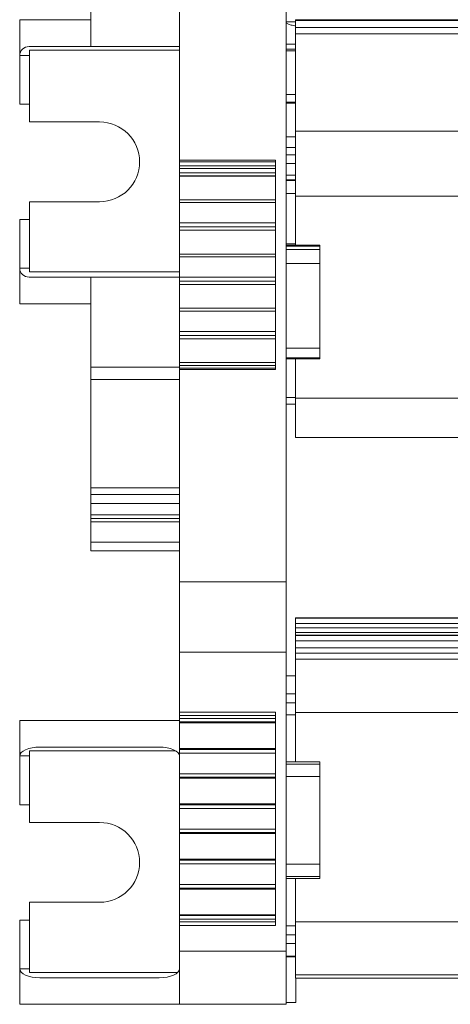
# Model space of a CAD drawing. Units: millimetres. Extents: x 1805 to 2327, y 791 to 1004.
# Drawn here: x 1976 to 2001, y 791 to 846 of the extents above; entities that cross this region are included whole.
import ezdxf

# ---------------------------------------------------------------- set-up
doc = ezdxf.new("R2010")
doc.units = ezdxf.units.MM

# ---------------------------------------------------------------- blocks, each defined once
blk = doc.blocks.new('3')
at = {"color": 7, "linetype": 'Continuous', "lineweight": 15}
for p, q in [((1991.432, 814.522), (1991.432, 877.565)), ((1985.432, 861.571), (1985.432, 838.284)), ((1980.432, 846.196), (1980.432, 849.776)), ((1976.432, 846.196), (1976.432, 844.196)), ((1976.432, 846.196), (1980.432, 846.196)), ((1980.432, 846.196), (1980.432, 844.696)), ((1991.432, 846.096), (1991.96, 846.096)), ((1991.96, 846.213), (2096.43, 846.213)), ((1991.96, 846.16), (1991.96, 846.213)), ((1991.96, 846.16), (2096.43, 846.16)), ((1991.96, 845.781), (1991.96, 846.16)), ((1991.96, 845.781), (2096.43, 845.781)), ((1991.96, 845.415), (1991.96, 845.781)), ((2096.43, 845.415), (1991.96, 845.415)), ((1991.96, 845.415), (1991.96, 839.932)), ((1980.432, 844.696), (1976.962, 844.696)), ((1976.982, 841.446), (1976.982, 844.496)), ((1976.982, 844.496), (1985.432, 844.496)), ((1980.432, 844.696), (1985.432, 844.696)), ((1991.96, 844.824), (1991.432, 844.824)), ((1991.96, 844.557), (1991.432, 844.557)), ((1991.432, 844.454), (1991.96, 844.454)), ((1976.432, 844.196), (1976.432, 841.446)), ((1991.96, 842.001), (1991.432, 842.001)), ((1976.432, 841.446), (1976.982, 841.446)), ((1976.982, 841.446), (1976.982, 840.446)), ((1991.96, 841.563), (1991.432, 841.563)), ((1991.96, 841.502), (1991.432, 841.502)), ((1976.982, 840.446), (1980.932, 840.446)), ((1991.96, 839.932), (1991.96, 836.272)), ((1991.96, 839.932), (2096.43, 839.932)), ((1991.432, 839.616), (1991.96, 839.616)), ((1985.432, 838.284), (1990.832, 838.284)), ((1985.432, 838.206), (1985.432, 838.284)), ((1990.832, 838.284), (1990.832, 826.491)), ((1990.832, 838.206), (1985.432, 838.206)), ((1985.432, 837.97), (1985.432, 838.206)), ((1990.832, 837.97), (1985.432, 837.97)), ((1985.432, 837.814), (1985.432, 837.97)), ((1990.832, 837.814), (1985.432, 837.814)), ((1985.432, 837.814), (1985.432, 837.582)), ((1991.96, 838.104), (1991.432, 838.104)), ((1985.432, 837.582), (1990.832, 837.582)), ((1985.432, 837.406), (1985.432, 837.582)), ((1990.832, 837.406), (1985.432, 837.406)), ((1985.432, 837.406), (1985.432, 837.397)), ((1985.432, 837.397), (1990.832, 837.397)), ((1985.432, 836.059), (1985.432, 837.397)), ((1991.96, 837.447), (1991.432, 837.447)), ((1991.432, 837.148), (1991.96, 837.148)), ((1990.832, 836.059), (1985.432, 836.059)), ((1985.432, 836.059), (1985.432, 835.899)), ((1991.96, 836.405), (1991.432, 836.405)), ((1991.96, 836.272), (2096.43, 836.272)), ((1991.96, 836.272), (1991.96, 833.498)), ((1976.982, 835.946), (1976.982, 834.946)), ((1980.932, 835.946), (1976.982, 835.946)), ((1985.432, 835.899), (1990.832, 835.899)), ((1985.432, 834.756), (1985.432, 835.899)), ((1976.982, 834.946), (1976.432, 834.946)), ((1976.432, 834.946), (1976.432, 832.196)), ((1976.982, 831.996), (1976.982, 834.946)), ((1990.832, 834.756), (1985.432, 834.756)), ((1985.432, 834.756), (1985.432, 834.525)), ((1985.432, 834.525), (1990.832, 834.525)), ((1985.432, 834.348), (1985.432, 834.525)), ((1990.832, 834.348), (1985.432, 834.348)), ((1985.432, 834.348), (1985.432, 834.339)), ((1985.432, 834.339), (1990.832, 834.339)), ((1985.432, 833.001), (1985.432, 834.339)), ((1991.432, 833.575), (1991.96, 833.575)), ((1991.432, 833.498), (1993.332, 833.498)), ((1991.432, 833.446), (1993.332, 833.446)), ((1993.332, 833.498), (1993.332, 833.446)), ((1993.332, 833.446), (1993.332, 833.254)), ((1990.832, 833.001), (1985.432, 833.001)), ((1985.432, 833.001), (1985.432, 832.841)), ((1985.432, 832.841), (1990.832, 832.841)), ((1985.432, 831.698), (1985.432, 832.841)), ((1993.332, 833.254), (1991.432, 833.254)), ((1993.332, 832.476), (1993.332, 833.254)), ((1976.432, 830.196), (1976.432, 832.196)), ((1991.432, 832.476), (1993.332, 832.476)), ((1993.332, 832.476), (1993.332, 827.695)), ((1976.962, 831.696), (1980.432, 831.696)), ((1976.982, 831.996), (1985.432, 831.996)), ((1980.432, 831.696), (1980.432, 830.196)), ((1985.432, 831.696), (1980.432, 831.696)), ((1990.832, 831.698), (1985.432, 831.698)), ((1985.432, 831.698), (1985.432, 831.467)), ((1985.432, 831.467), (1990.832, 831.467)), ((1985.432, 831.29), (1985.432, 831.467)), ((1990.832, 831.29), (1985.432, 831.29)), ((1985.432, 831.29), (1985.432, 831.282)), ((1985.432, 831.282), (1990.832, 831.282)), ((1985.432, 829.943), (1985.432, 831.282)), ((1976.432, 830.196), (1980.432, 830.196)), ((1980.432, 830.196), (1980.432, 826.618)), ((1990.832, 829.943), (1985.432, 829.943)), ((1985.432, 829.943), (1985.432, 829.783)), ((1985.432, 829.783), (1990.832, 829.783)), ((1985.432, 828.636), (1985.432, 829.783)), ((1990.832, 828.636), (1985.432, 828.636)), ((1985.432, 828.636), (1985.432, 828.405)), ((1985.432, 828.405), (1990.832, 828.405)), ((1985.432, 828.228), (1985.432, 828.405)), ((1990.832, 828.228), (1985.432, 828.228)), ((1985.432, 828.228), (1985.432, 828.219)), ((1985.432, 828.219), (1990.832, 828.219)), ((1985.432, 826.881), (1985.432, 828.219)), ((1993.332, 827.695), (1991.432, 827.695)), ((1993.332, 827.144), (1993.332, 827.695)), ((1980.432, 826.618), (1985.432, 826.618)), ((1980.432, 825.934), (1980.432, 826.618)), ((1990.832, 826.881), (1985.432, 826.881)), ((1985.432, 826.881), (1985.432, 826.721)), ((1985.432, 826.721), (1990.832, 826.721)), ((1985.432, 826.564), (1985.432, 826.721)), ((1991.432, 827.144), (1993.332, 827.144)), ((1993.332, 827.092), (1991.432, 827.092)), ((1991.96, 827.092), (1991.96, 824.874)), ((1993.332, 827.144), (1993.332, 827.092)), ((1985.432, 826.564), (1990.832, 826.564)), ((1985.432, 826.491), (1985.432, 826.564)), ((1990.832, 826.491), (1985.432, 826.491)), ((1985.432, 826.491), (1985.432, 814.522)), ((1980.432, 825.934), (1980.432, 819.827)), ((1991.96, 824.908), (1991.432, 824.908)), ((1991.432, 824.538), (1991.96, 824.538)), ((1991.96, 824.874), (2096.43, 824.874)), ((1991.96, 824.874), (1991.96, 822.65)), ((1991.96, 822.65), (2096.43, 822.65)), ((1980.432, 819.436), (1980.432, 819.827)), ((1980.432, 818.938), (1980.432, 819.436)), ((1980.432, 818.291), (1980.432, 818.938)), ((1980.432, 818.098), (1980.432, 818.291)), ((1985.432, 818.098), (1980.432, 818.098)), ((1980.432, 818.098), (1980.432, 817.898)), ((1980.432, 816.763), (1980.432, 817.898)), ((1980.432, 816.263), (1980.432, 816.763)), ((1980.432, 816.263), (1985.432, 816.263)), ((1985.432, 814.522), (1991.432, 814.522)), ((1985.432, 814.522), (1985.432, 810.544)), ((1991.432, 810.544), (1991.432, 814.522)), ((2096.43, 812.493), (1991.96, 812.493)), ((1991.96, 812.493), (2096.43, 812.493)), ((1991.96, 812.465), (1991.96, 812.493)), ((1991.96, 812.493), (1991.96, 812.493)), ((2096.43, 812.465), (1991.96, 812.465)), ((1991.96, 812.465), (1991.96, 812.166)), ((1991.96, 812.166), (2096.43, 812.166)), ((1991.96, 811.918), (1991.96, 812.166)), ((2096.43, 811.918), (1991.96, 811.918)), ((1991.96, 811.918), (1991.96, 811.662)), ((1991.96, 811.662), (2096.43, 811.662)), ((1991.96, 811.511), (1991.96, 811.662)), ((1991.96, 811.511), (2096.43, 811.511)), ((1991.96, 811.493), (1991.96, 811.511)), ((1991.96, 811.493), (2096.43, 811.493)), ((1991.96, 811.193), (1991.96, 811.493)), ((1991.96, 811.193), (2096.43, 811.193)), ((1991.96, 810.801), (1991.96, 811.193)), ((1985.432, 810.544), (1985.432, 807.177)), ((1991.432, 810.544), (1985.432, 810.544)), ((1991.432, 804.362), (1991.432, 810.544)), ((1991.96, 810.801), (2096.43, 810.801)), ((1991.96, 810.501), (1991.96, 810.801)), ((2096.43, 810.501), (1991.96, 810.501)), ((1991.96, 810.501), (1991.96, 810.154)), ((1991.96, 810.154), (2096.43, 810.154)), ((1991.96, 810.154), (1991.96, 807.155)), ((1991.96, 809.21), (1991.432, 809.21)), ((1991.432, 808.2), (1991.96, 808.2)), ((1991.96, 807.698), (1991.432, 807.698)), ((1991.432, 807.688), (1991.96, 807.688)), ((1976.432, 806.699), (1976.432, 804.699)), ((1985.432, 806.699), (1976.432, 806.699)), ((1985.432, 807.177), (1990.832, 807.177)), ((1985.432, 806.979), (1985.432, 807.177)), ((1990.832, 806.979), (1985.432, 806.979)), ((1985.432, 806.82), (1985.432, 806.979)), ((1990.832, 806.82), (1985.432, 806.82)), ((1985.432, 806.82), (1985.432, 806.621)), ((1990.832, 807.177), (1990.832, 795.144)), ((1991.96, 807.024), (1991.432, 807.024)), ((1991.96, 807.155), (1991.96, 804.362)), ((1991.96, 807.155), (2096.43, 807.155)), ((1985.432, 806.621), (1990.832, 806.621)), ((1985.432, 806.564), (1985.432, 806.621)), ((1990.832, 806.564), (1985.432, 806.564)), ((1985.432, 806.564), (1985.432, 806.563)), ((1985.432, 806.563), (1990.832, 806.563)), ((1985.432, 805.115), (1985.432, 806.563)), ((1976.982, 801.949), (1976.982, 804.999)), ((1976.982, 804.999), (1985.204, 804.999)), ((1984.292, 805.199), (1977.572, 805.199)), ((1990.832, 805.115), (1985.432, 805.115)), ((1985.432, 805.115), (1985.432, 805.114)), ((1985.432, 805.114), (1990.832, 805.114)), ((1985.432, 805.065), (1985.432, 805.114)), ((1990.832, 805.065), (1985.432, 805.065)), ((1985.432, 805.065), (1985.432, 804.866)), ((1976.432, 804.699), (1976.432, 801.949)), ((1985.432, 804.866), (1990.832, 804.866)), ((1985.432, 803.7), (1985.432, 804.866)), ((1991.432, 804.362), (1993.332, 804.362)), ((1991.432, 804.362), (1991.432, 804.236)), ((1993.332, 804.236), (1991.432, 804.236)), ((1991.432, 804.236), (1991.432, 803.549)), ((1993.332, 804.362), (1993.332, 804.236)), ((1993.332, 803.549), (1993.332, 804.236)), ((1990.832, 803.7), (1985.432, 803.7)), ((1985.432, 803.7), (1985.432, 803.501)), ((1985.432, 803.501), (1990.832, 803.501)), ((1985.432, 803.444), (1985.432, 803.501)), ((1990.832, 803.444), (1985.432, 803.444)), ((1985.432, 803.444), (1985.432, 803.443)), ((1985.432, 803.443), (1990.832, 803.443)), ((1985.432, 801.995), (1985.432, 803.443)), ((1991.432, 803.549), (1993.332, 803.549)), ((1991.432, 798.598), (1991.432, 803.549)), ((1993.332, 803.549), (1993.332, 798.598)), ((1976.432, 801.949), (1976.982, 801.949)), ((1976.982, 801.949), (1976.982, 800.949)), ((1990.832, 801.995), (1985.432, 801.995)), ((1985.432, 801.995), (1985.432, 801.994)), ((1985.432, 801.994), (1990.832, 801.994)), ((1985.432, 801.945), (1985.432, 801.994)), ((1990.832, 801.945), (1985.432, 801.945)), ((1985.432, 801.945), (1985.432, 801.746)), ((1985.432, 801.746), (1990.832, 801.746)), ((1985.432, 800.58), (1985.432, 801.746)), ((1976.982, 800.949), (1980.932, 800.949)), ((1990.832, 800.58), (1985.432, 800.58)), ((1985.432, 800.58), (1985.432, 800.381)), ((1985.432, 800.381), (1990.832, 800.381)), ((1985.432, 800.324), (1985.432, 800.381)), ((1990.832, 800.324), (1985.432, 800.324)), ((1985.432, 800.324), (1985.432, 800.323)), ((1985.432, 800.323), (1990.832, 800.323)), ((1985.432, 798.875), (1985.432, 800.323)), ((1990.832, 798.875), (1985.432, 798.875)), ((1985.432, 798.875), (1985.432, 798.874)), ((1985.432, 798.874), (1990.832, 798.874)), ((1985.432, 798.825), (1985.432, 798.874)), ((1990.832, 798.825), (1985.432, 798.825)), ((1985.432, 798.825), (1985.432, 798.626)), ((1985.432, 798.626), (1990.832, 798.626)), ((1985.432, 797.455), (1985.432, 798.626)), ((1993.332, 798.598), (1991.432, 798.598)), ((1991.432, 798.598), (1991.432, 797.91)), ((1993.332, 797.91), (1993.332, 798.598)), ((1991.432, 797.91), (1993.332, 797.91)), ((1991.432, 797.91), (1991.432, 797.785)), ((1993.332, 797.785), (1991.432, 797.785)), ((1991.432, 793.699), (1991.432, 797.785)), ((1991.96, 797.785), (1991.96, 795.355)), ((1993.332, 797.91), (1993.332, 797.785)), ((1990.832, 797.455), (1985.432, 797.455)), ((1985.432, 797.455), (1985.432, 797.256)), ((1985.432, 797.256), (1990.832, 797.256)), ((1985.432, 797.199), (1985.432, 797.256)), ((1990.832, 797.199), (1985.432, 797.199)), ((1985.432, 797.199), (1985.432, 797.198)), ((1985.432, 797.198), (1990.832, 797.198)), ((1985.432, 795.75), (1985.432, 797.198)), ((1976.982, 796.449), (1976.982, 795.449)), ((1980.932, 796.449), (1976.982, 796.449)), ((1990.832, 795.75), (1985.432, 795.75)), ((1985.432, 795.75), (1985.432, 795.749)), ((1985.432, 795.749), (1990.832, 795.749)), ((1985.432, 795.7), (1985.432, 795.749)), ((1990.832, 795.7), (1985.432, 795.7)), ((1985.432, 795.7), (1985.432, 795.501)), ((1976.982, 795.449), (1976.432, 795.449)), ((1976.432, 795.449), (1976.432, 792.699)), ((1976.982, 792.499), (1976.982, 795.449)), ((1985.432, 795.501), (1990.832, 795.501)), ((1985.432, 795.341), (1985.432, 795.501)), ((1985.432, 795.341), (1990.832, 795.341)), ((1985.432, 795.144), (1985.432, 795.341)), ((1985.432, 793.699), (1985.432, 795.144)), ((1990.832, 795.144), (1985.432, 795.144)), ((1991.96, 795.122), (1991.432, 795.122)), ((1991.96, 795.355), (2096.43, 795.355)), ((1991.96, 795.355), (1991.96, 792.355)), ((1991.432, 794.622), (1991.96, 794.622)), ((1991.96, 794.121), (1991.432, 794.121)), ((1985.432, 793.699), (1991.432, 793.699)), ((1985.432, 793.699), (1985.432, 790.699)), ((1991.432, 790.699), (1991.432, 793.699)), ((1991.432, 793.371), (1991.96, 793.371)), ((1976.432, 790.699), (1976.432, 792.699)), ((1976.982, 792.499), (1985.337, 792.499)), ((1977.572, 792.199), (1984.292, 792.199)), ((1991.96, 792.355), (2096.43, 792.355)), ((1991.96, 792.355), (1991.96, 792.174)), ((1991.96, 792.174), (2096.43, 792.174)), ((1991.982, 792.174), (1991.982, 790.799)), ((1976.432, 790.699), (1985.432, 790.699)), ((1985.432, 790.699), (1991.432, 790.699)), ((1991.982, 790.799), (1991.432, 790.799))]:
    blk.add_line(p, q, dxfattribs=at)
at = {"color": 8, "linetype": 'Continuous', "lineweight": 15}
for p, q in [((1976.432, 844.196), (1976.982, 844.196)), ((1991.96, 839.013), (1991.432, 839.013)), ((1991.96, 838.596), (1991.432, 838.596)), ((1991.96, 837.185), (1991.432, 837.185)), ((1976.982, 832.196), (1976.432, 832.196)), ((1985.432, 825.934), (1980.432, 825.934)), ((1980.432, 819.827), (1985.432, 819.827)), ((1985.432, 819.436), (1980.432, 819.436)), ((1985.432, 818.938), (1980.432, 818.938)), ((1985.432, 818.291), (1980.432, 818.291)), ((1980.432, 817.898), (1985.432, 817.898)), ((1985.432, 816.763), (1980.432, 816.763)), ((1976.432, 804.699), (1976.982, 804.699)), ((1991.432, 793.41), (1991.96, 793.41)), ((1976.982, 792.699), (1976.432, 792.699))]:
    blk.add_line(p, q, dxfattribs=at)
at = {"color": 7, "linetype": 'Continuous', "lineweight": 15}
for centre in [(1980.932, 838.196), (1980.932, 798.699)]:
    blk.add_arc(centre, 2.25, 270, 90, dxfattribs=at)
for centre, major_axis, ratio, start_param, end_param in [((1976.962, 844.196), (0.53, 0), 0.943553, 1.570796, 3.141593), ((1976.962, 832.196), (0.53, 0), 0.943553, 3.141593, 4.712389), ((1977.572, 804.699), (1.14, 0), 0.438605, 1.570796, 3.141593), ((1984.292, 804.699), (1.14, 0), 0.438605, 0, 1.570796), ((1977.572, 792.699), (1.14, 0), 0.438605, 3.141593, 4.712389), ((1984.292, 792.699), (1.14, 0), 0.438605, 4.712389, 6.283185)]:
    blk.add_ellipse(centre, major_axis=major_axis, ratio=ratio, start_param=start_param, end_param=end_param, dxfattribs=at)
blk.add_open_spline([(1991.982, 845.867), (1991.964, 845.869), (1991.893, 845.877), (1991.785, 845.897), (1991.661, 845.927), (1991.563, 845.962), (1991.49, 846), (1991.451, 846.035), (1991.434, 846.064), (1991.433, 846.08), (1991.432, 846.087)], degree=3, knots=[0, 0, 0, 0, 0.053148, 0.215438, 0.370193, 0.529743, 0.679317, 0.833501, 0.916362, 1, 1, 1, 1], dxfattribs=at)

msp = doc.modelspace()

# ---------------------------------------------------------------- block references
msp.add_blockref('3', (0, 0))

doc.saveas('drawing.dxf')
